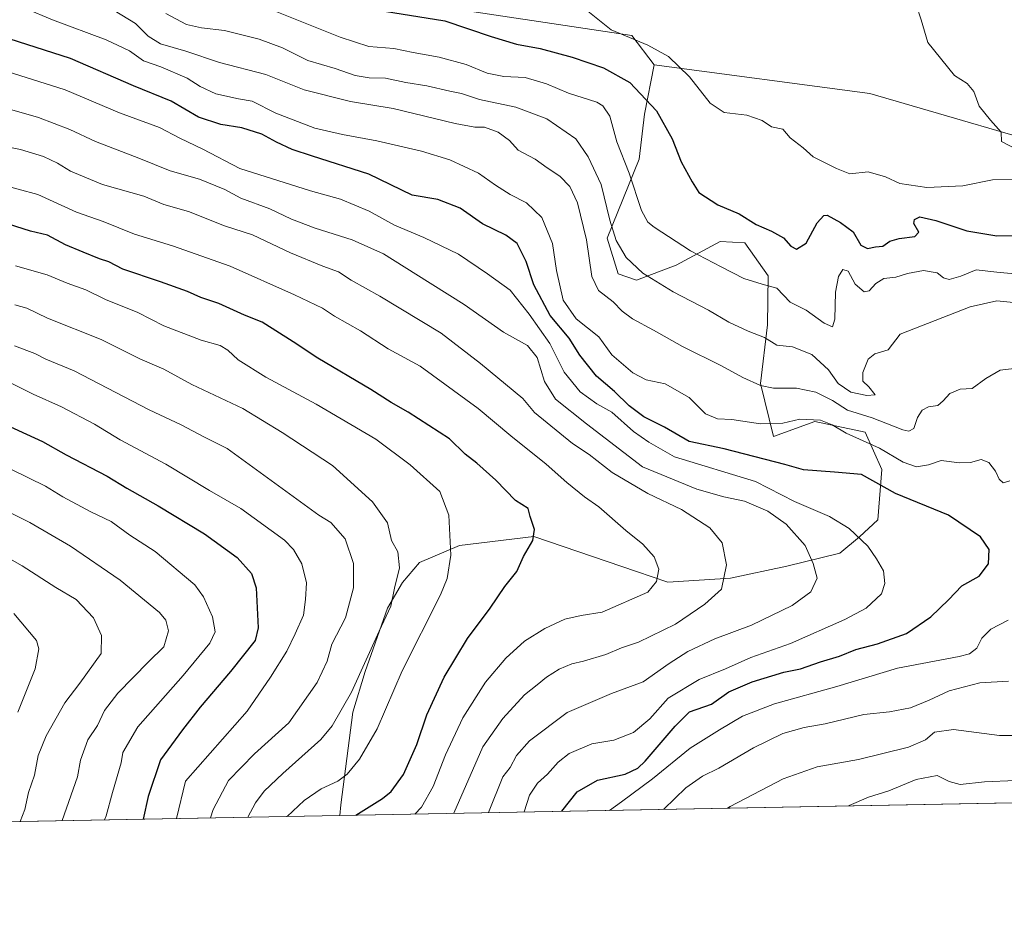
# Model space of a CAD drawing. Units: metres. Extents: x 627658 to 631107, y 4743496 to 4745873.
# Drawn here: x 629225 to 629504, y 4743496 to 4743752 of the extents above; entities that cross this region are included whole.
import ezdxf

# ---------------------------------------------------------------- set-up
doc = ezdxf.new("R2010")
doc.units = ezdxf.units.M
doc.header["$MEASUREMENT"] = 0
for name, color, linetype, lineweight in [('Arbolado forestal CxS', 92, 'Continuous', 0), ('Comarca CxS', 21, 'Continuous', 0), ('Comunidad Autónoma CxS', 142, 'Continuous', 0), ('Curva de nivel maestra', 30, 'Continuous', 30), ('Curva de nivel normal', 30, 'Continuous', 0), ('Municipio CxS', 4, 'Continuous', 0), ('Provincia CxS', 1, 'Continuous', 0)]:
    doc.layers.add(name, color=color, linetype=linetype, lineweight=lineweight)

msp = doc.modelspace()

# ---------------------------------------------------------------- linework, layer by layer
at = {"layer": 'Arbolado forestal CxS', "color": 92, "linetype": 'Continuous', "lineweight": 0, "extrusion": (0.1786327557963894, 0.003358028696185953, 0.9839100884734657), "elevation": 129011.5038262731, "flags": 128}
msp.add_lwpolyline([(4730860.350088901, -707150.5849370688), (4730860.350088901, -706680.5364019417)], dxfattribs=at)
at = {"layer": 'Arbolado forestal CxS', "color": 92, "linetype": 'Continuous', "lineweight": 0, "extrusion": (0.1146992652685575, 0.002156150570287102, 0.9933979210576049), "elevation": 83082.44630104344, "flags": 128}
msp.add_lwpolyline([(4730860.501003978, -713538.52583386), (4730860.501003978, -713045.2070391547)], dxfattribs=at)
at = {"layer": 'Arbolado forestal CxS', "color": 92, "linetype": 'Continuous', "lineweight": 0}
for points in [[(629404.8038999997, 4743739.558499999, 621.2712000000029), (629398.4641000006, 4743747.8025, 619.4600000000064), (629277.8799000002, 4743766.0305, 627.0801000000065), (629251.6101000002, 4743777.428900001, 627.6138999999966), (629217.2653000001, 4743795.204299999, 627.2522999999928), (629190.0261000004, 4743797.5747, 628.4642000000022), (629180.7253000002, 4743796.3727, 628.9955000000045), (629167.8749000002, 4743794.712099999, 630.7277000000031), (629121.9474999999, 4743780.502900001, 635.311799999996), (629067.0909000002, 4743767.2719, 639.5915999999997), (629051.4077000003, 4743761.040300001, 641.2029999999941), (629039.5323000001, 4743754.933499999, 642.8399000000063), (629032.1212999999, 4743748.3377, 644.8092999999935), (629020.2437000005, 4743736.1009, 649.3622999999934)], [(629404.8038999997, 4743739.558499999, 621.2712000000029), (629398.4641000006, 4743747.8025, 619.4600000000064), (629277.8799000002, 4743766.0305, 627.0801000000065), (629251.6101000002, 4743777.428900001, 627.6138999999966), (629217.2653000001, 4743795.204299999, 627.2522999999928), (629190.0261000004, 4743797.5747, 628.4642000000022), (629180.7253000002, 4743796.3727, 628.9955000000045), (629167.8749000002, 4743794.712099999, 630.7277000000031), (629121.9474999999, 4743780.502900001, 635.311799999996), (629067.0909000002, 4743767.2719, 639.5915999999997), (629051.4077000003, 4743761.040300001, 641.2029999999941), (629039.5323000001, 4743754.933499999, 642.8399000000063), (629032.1212999999, 4743748.3377, 644.8092999999935), (629020.2437000005, 4743736.1009, 649.3622999999934)], [(629712.9419, 4743722.315300001, 599.0608000000066), (629696.2710999995, 4743726.853700001, 600.7823000000062), (629672.5188999996, 4743727.9189, 603.2479000000021), (629596.9035, 4743731.309900001, 607.6986000000034), (629593.7074999996, 4743731.453299999, 607.9946999999956), (629578.3114999998, 4743725.528700001, 610.2014999999956), (629551.4530999997, 4743714.246300001, 613.4866000000038), (629528.4649, 4743713.2465, 614.2581999999966), (629466.0761000002, 4743731.396500001, 617.358699999997), (629404.8038999997, 4743739.558499999, 621.2712000000029), (629398.4641000006, 4743747.8025, 619.4600000000064), (629277.8799000002, 4743766.0305, 627.0801000000065), (629251.6101000002, 4743777.428900001, 627.6138999999966), (629217.2653000001, 4743795.204299999, 627.2522999999928)], [(629277.8799000002, 4743766.0305, 627.0801000000065), (629398.4641000006, 4743747.8025, 619.4600000000064), (629404.8038999997, 4743739.558499999, 621.2712000000029), (629402.0844999999, 4743725.491699999, 626.2768999999971), (629400.5943, 4743712.7357, 628.7684000000008), (629391.5314999997, 4743690.246099999, 637.1622000000061), (629394.6662999997, 4743680.1381, 637.3947000000044), (629399.8063000003, 4743678.399900001, 636.1521000000066), (629411.1096999999, 4743682.581700001, 632.0048999999999), (629423.5987, 4743689.343499999, 627.5458000000071), (629430.6017000005, 4743688.9373, 626.5754000000015), (629437.2605, 4743679.624299999, 628.7406999999948), (629437.0812999997, 4743665.640500001, 633.414499999999), (629435.0796999997, 4743649.055500001, 639.7097999999969), (629438.7503000004, 4743633.926700001, 645.6010999999999), (629450.5016999999, 4743638.238299999, 644.2685999999958), (629464.7824999997, 4743635.2281, 642.2097999999969), (629469.5204999996, 4743624.563100001, 647.7118000000046), (629468.3349000001, 4743610.3431, 652.5987000000023), (629463.1897, 4743605.498299999, 654.682799999995), (629457.6217, 4743600.8685, 657.6791999999987), (629442.4895000001, 4743597.196900001, 661.9458000000013), (629426.4833000004, 4743593.755100001, 665.0573000000004), (629408.7182999998, 4743592.5703, 669.483699999997), (629399.8384999996, 4743595.613100001, 671.232600000003), (629370.6623000001, 4743605.610900001, 675.0938000000025), (629349.5170999998, 4743603.051100001, 679.638300000006), (629338.2351000002, 4743598.235500001, 683.452099999995), (629333.3497000001, 4743592.521500001, 685.0816999999952), (629329.1277000001, 4743585.229699999, 686.236699999994), (629322.7231000002, 4743567.229900001, 685.6153000000049), (629319.2868999997, 4743555.6809, 684.9545000000071), (629315.8152999999, 4743529.3413, 678.1897000000026), (629315.5756000001, 4743526.3727, 677.1254999999946), (628497.6805999996, 4743510.9976, 845.8635999999971)], [(629777.9795000004, 4743535.065199999, 593.1445999999996), (629315.5756000001, 4743526.3727, 677.1254999999946), (629315.8152999999, 4743529.3413, 678.1897000000026), (629319.2868999997, 4743555.6809, 684.9545000000071), (629322.7231000002, 4743567.229900001, 685.6153000000049), (629329.1277000001, 4743585.229699999, 686.236699999994), (629333.3497000001, 4743592.521500001, 685.0816999999952), (629338.2351000002, 4743598.235500001, 683.452099999995), (629349.5170999998, 4743603.051100001, 679.638300000006), (629370.6623000001, 4743605.610900001, 675.0938000000025), (629399.8384999996, 4743595.613100001, 671.232600000003), (629408.7182999998, 4743592.5703, 669.483699999997), (629426.4833000004, 4743593.755100001, 665.0573000000004), (629442.4895000001, 4743597.196900001, 661.9458000000013), (629457.6217, 4743600.8685, 657.6791999999987), (629463.1897, 4743605.498299999, 654.682799999995), (629468.3349000001, 4743610.3431, 652.5987000000023), (629469.5204999996, 4743624.563100001, 647.7118000000046), (629464.7824999997, 4743635.2281, 642.2097999999969), (629450.5016999999, 4743638.238299999, 644.2685999999958), (629438.7503000004, 4743633.926700001, 645.6010999999999), (629435.0796999997, 4743649.055500001, 639.7097999999969), (629437.0812999997, 4743665.640500001, 633.414499999999), (629437.2605, 4743679.624299999, 628.7406999999948), (629430.6017000005, 4743688.9373, 626.5754000000015), (629423.5987, 4743689.343499999, 627.5458000000071), (629411.1096999999, 4743682.581700001, 632.0048999999999), (629399.8063000003, 4743678.399900001, 636.1521000000066), (629394.6662999997, 4743680.1381, 637.3947000000044), (629391.5314999997, 4743690.246099999, 637.1622000000061), (629400.5943, 4743712.7357, 628.7684000000008), (629402.0844999999, 4743725.491699999, 626.2768999999971), (629404.8038999997, 4743739.558499999, 621.2712000000029), (629466.0761000002, 4743731.396500001, 617.358699999997), (629528.4649, 4743713.2465, 614.2581999999966)], [(629404.8038999997, 4743739.558499999, 621.2712000000029), (629402.0844999999, 4743725.491699999, 626.2768999999971), (629400.5943, 4743712.7357, 628.7684000000008), (629391.5314999997, 4743690.246099999, 637.1622000000061), (629394.6662999997, 4743680.1381, 637.3947000000044), (629399.8063000003, 4743678.399900001, 636.1521000000066), (629411.1096999999, 4743682.581700001, 632.0048999999999), (629423.5987, 4743689.343499999, 627.5458000000071), (629430.6017000005, 4743688.9373, 626.5754000000015), (629437.2605, 4743679.624299999, 628.7406999999948), (629437.0812999997, 4743665.640500001, 633.414499999999), (629435.0796999997, 4743649.055500001, 639.7097999999969), (629438.7503000004, 4743633.926700001, 645.6010999999999), (629450.5016999999, 4743638.238299999, 644.2685999999958), (629464.7824999997, 4743635.2281, 642.2097999999969), (629469.5204999996, 4743624.563100001, 647.7118000000046), (629468.3349000001, 4743610.3431, 652.5987000000023), (629463.1897, 4743605.498299999, 654.682799999995), (629457.6217, 4743600.8685, 657.6791999999987), (629442.4895000001, 4743597.196900001, 661.9458000000013), (629426.4833000004, 4743593.755100001, 665.0573000000004), (629408.7182999998, 4743592.5703, 669.483699999997), (629399.8384999996, 4743595.613100001, 671.232600000003), (629370.6623000001, 4743605.610900001, 675.0938000000025), (629349.5170999998, 4743603.051100001, 679.638300000006), (629338.2351000002, 4743598.235500001, 683.452099999995), (629333.3497000001, 4743592.521500001, 685.0816999999952), (629329.1277000001, 4743585.229699999, 686.236699999994), (629322.7231000002, 4743567.229900001, 685.6153000000049), (629319.2868999997, 4743555.6809, 684.9545000000071), (629315.8152999999, 4743529.3413, 678.1897000000026), (629315.5756000001, 4743526.3728, 677.1255999999995)], [(629404.8038999997, 4743739.558499999, 621.2712000000029), (629402.0844999999, 4743725.491699999, 626.2768999999971), (629400.5943, 4743712.7357, 628.7684000000008), (629391.5314999997, 4743690.246099999, 637.1622000000061), (629394.6662999997, 4743680.1381, 637.3947000000044), (629399.8063000003, 4743678.399900001, 636.1521000000066), (629411.1096999999, 4743682.581700001, 632.0048999999999), (629423.5987, 4743689.343499999, 627.5458000000071), (629430.6017000005, 4743688.9373, 626.5754000000015), (629437.2605, 4743679.624299999, 628.7406999999948), (629437.0812999997, 4743665.640500001, 633.414499999999), (629435.0796999997, 4743649.055500001, 639.7097999999969), (629438.7503000004, 4743633.926700001, 645.6010999999999), (629450.5016999999, 4743638.238299999, 644.2685999999958), (629464.7824999997, 4743635.2281, 642.2097999999969), (629469.5204999996, 4743624.563100001, 647.7118000000046), (629468.3349000001, 4743610.3431, 652.5987000000023), (629463.1897, 4743605.498299999, 654.682799999995), (629457.6217, 4743600.8685, 657.6791999999987), (629442.4895000001, 4743597.196900001, 661.9458000000013), (629426.4833000004, 4743593.755100001, 665.0573000000004), (629408.7182999998, 4743592.5703, 669.483699999997), (629399.8384999996, 4743595.613100001, 671.232600000003), (629370.6623000001, 4743605.610900001, 675.0938000000025), (629349.5170999998, 4743603.051100001, 679.638300000006), (629338.2351000002, 4743598.235500001, 683.452099999995), (629333.3497000001, 4743592.521500001, 685.0816999999952), (629329.1277000001, 4743585.229699999, 686.236699999994), (629322.7231000002, 4743567.229900001, 685.6153000000049), (629319.2868999997, 4743555.6809, 684.9545000000071), (629315.8152999999, 4743529.3413, 678.1897000000026), (629315.5756000001, 4743526.3728, 677.1255999999995)], [(629404.8038999997, 4743739.558499999, 621.2712000000029), (629466.0761000002, 4743731.396500001, 617.358699999997), (629528.4649, 4743713.2465, 614.2581999999966), (629551.4530999997, 4743714.246300001, 613.4866000000038), (629578.3114999998, 4743725.528700001, 610.2014999999956), (629593.7074999996, 4743731.453299999, 607.9946999999956), (629596.9035, 4743731.309900001, 607.6986000000034), (629672.5188999996, 4743727.9189, 603.2479000000021), (629696.2710999995, 4743726.853700001, 600.7823000000062), (629712.9419, 4743722.315300001, 599.0608000000066), (629724.0028999997, 4743714.417500001, 597.8429999999935), (629733.6897, 4743702.563300001, 596.7146000000066), (629741.3355, 4743689.5691, 596.1051000000007), (629758.7982999999, 4743641.217300001, 595.0325000000012), (629778.1096999999, 4743537.9187, 592.9844000000012), (629777.9795000004, 4743535.065300001, 593.1445999999996)]]:
    msp.add_polyline3d(points, dxfattribs=at)
at = {"layer": 'Comarca CxS', "color": 21, "linetype": 'Continuous', "lineweight": 0, "flags": 128}
msp.add_lwpolyline([(627980.7190366198, 4743501.279567183), (627700.9300009707, 4743496.01998254), (627658.0400009698, 4745809.399982516), (628430.2965813128, 4745823.917703931), (630709.6397018601, 4745866.767281748), (630942.8605775099, 4745871.151622118), (631047.5787208264, 4745873.120227982), (631062.4600009962, 4745873.399982516), (631077.5980999996, 4745078.9374), (631100.7430355159, 4743864.270201781), (631106.5400009962, 4743560.03998254), (630881.7887000003, 4743555.8151), (630775.0756000008, 4743553.8091), (630733.4173000006, 4743553.026000001), (630643.7692000008, 4743551.340700001), (630627.3956000002, 4743551.0329), (630262.5691314476, 4743544.174685258)], close=True, dxfattribs=at)
at = {"layer": 'Comunidad Autónoma CxS', "color": 142, "linetype": 'Continuous', "lineweight": 0, "flags": 128}
msp.add_lwpolyline([(627980.7190366198, 4743501.279567183), (627700.9300009707, 4743496.01998254), (627658.0400009698, 4745809.399982516), (628430.2965813128, 4745823.917703931), (630709.6397018601, 4745866.767281748), (630942.8605775099, 4745871.151622118), (631047.5787208264, 4745873.120227982), (631062.4600009962, 4745873.399982516), (631077.5980999996, 4745078.9374), (631100.7430355159, 4743864.270201781), (631106.5400009962, 4743560.03998254), (630881.7887000003, 4743555.8151), (630775.0756000008, 4743553.8091), (630733.4173000006, 4743553.026000001), (630643.7692000008, 4743551.340700001), (630627.3956000002, 4743551.0329), (630262.5691314476, 4743544.174685258)], close=True, dxfattribs=at)
at = {"layer": 'Curva de nivel maestra', "color": 30, "linetype": 'Continuous', "lineweight": 30, "flags": 128}
for points, elevation in [([(629328.25, 4743754.800100001), (629345.4000000004, 4743752.040100001), (629358.5899999999, 4743747.530099999), (629365.7599999999, 4743745.380100001), (629372.4299999997, 4743744.190099999), (629381.5999999996, 4743741.670100001), (629390.4199999999, 4743738.6601), (629397.9000000004, 4743734.4801), (629405.5199999996, 4743726.4301), (629409.9199999999, 4743718.5001), (629412.4800000006, 4743711.9801), (629415.6600000003, 4743706.300100001), (629417.5300000003, 4743703.280099999), (629422.9400000004, 4743699.7501), (629428.9800000006, 4743697.2401), (629433.8399999999, 4743694.140100001), (629438.2100000001, 4743692.280099999), (629441.54, 4743690.360099999), (629443.6200000001, 4743688.020099999), (629445.29, 4743687.1601), (629448.04, 4743688.880100001), (629451.1600000003, 4743694.6801), (629453.0099999999, 4743696.7501), (629454.0199999996, 4743696.850099999), (629457.7599999999, 4743694.7301), (629461.4000000004, 4743692.110099999), (629463.5599999997, 4743688.3101), (629465.4199999999, 4743687.380100001), (629467.6799999997, 4743687.800100001), (629469.7599999999, 4743688.050100001), (629471.7599999999, 4743689.470100001), (629474.4299999997, 4743690.210100001), (629478.8499999996, 4743690.790100001), (629479.9800000006, 4743692.040100001), (629478.6399999997, 4743694.420100001), (629478.7800000003, 4743695.620100001), (629480.2599999999, 4743696.3101), (629484.8799999999, 4743695.3101), (629493.6399999997, 4743692.340100001), (629502.1699999999, 4743691.0001), (629507.0999999996, 4743691.0801)], 625), ([(629378.5783000002, 4743527.5573), (629382.9299999997, 4743533.030099999), (629388.7599999999, 4743536.350099999), (629396.5999999996, 4743538.0701), (629400.1799999997, 4743539.7601), (629402.2699999996, 4743541.7401), (629410.8499999996, 4743551.700099999), (629414.9100000003, 4743555.780099999), (629421.0899999999, 4743557.9901), (629426.0899999999, 4743561.4301), (629432.6500000004, 4743564.270099999), (629441.6399999997, 4743567.040100001), (629446.4000000004, 4743568.0001), (629452.1100000005, 4743569.960100001), (629457.5099999999, 4743571.600099999), (629462.0899999999, 4743573.4901), (629468.2800000003, 4743575.110099999), (629476.5099999999, 4743578.050100001), (629483.4500000002, 4743582.7601), (629488.4500000002, 4743587.5601), (629492.2599999999, 4743591.530099999), (629497.1600000003, 4743594.290100001), (629499.7800000003, 4743597.8301), (629500.0199999996, 4743601.870100001), (629497.54, 4743605.450099999), (629488.4100000003, 4743611.6501), (629473.3499999996, 4743617.7401), (629463.7000000002, 4743623.200099999), (629456.1100000005, 4743623.840100001), (629447.29, 4743624.460100001), (629441.9299999997, 4743626.0601), (629424.7199999997, 4743630.440099999), (629414.7800000003, 4743632.590100001), (629407.7599999999, 4743636.620100001), (629401.9299999997, 4743639.540100001), (629397.7199999997, 4743642.700099999), (629393.5599999997, 4743646.790100001), (629388.5, 4743651.0801), (629383.7000000002, 4743657.100099999), (629380.7400000002, 4743661.880100001), (629375.3499999996, 4743668.300100001), (629370.6299999999, 4743677.0001), (629368.4800000006, 4743683.640100001), (629365.9299999997, 4743688.7601), (629362.7599999999, 4743691.1801), (629356.0899999999, 4743694.340100001), (629349.7599999999, 4743698.8301), (629343.4299999997, 4743701.3201), (629336.0899999999, 4743702.550100001), (629323.7599999999, 4743708.4901), (629307.7599999999, 4743713.610099999), (629302.0499999998, 4743715.5001), (629297.5700000003, 4743717.5101), (629293.3799999999, 4743719.8201), (629287.7599999999, 4743721.600099999), (629281.7599999999, 4743722.5601), (629275.4400000004, 4743724.6801), (629267.6200000001, 4743729.2401), (629256.9299999997, 4743733.5101), (629239.0300000003, 4743741.280099999), (629216.8200000003, 4743748.4001)], 650), ([(629320.0970000002, 4743526.457900001), (629327.7199999997, 4743531.130100001), (629330.1799999997, 4743533.1801), (629333.6900000004, 4743538.020099999), (629337.4500000002, 4743546.4801), (629340.29, 4743554.9101), (629345.2000000002, 4743565.670100001), (629351.7999999998, 4743576.610099999), (629358.2400000002, 4743585.2401), (629362.4400000004, 4743591.340100001), (629365.7999999998, 4743595.670100001), (629367.7199999997, 4743599.870100001), (629370.4100000003, 4743604.4101), (629370.8899999997, 4743607.5701), (629369.6200000001, 4743611.2601), (629369.0300000003, 4743613.530099999), (629365.4699999997, 4743615.8201), (629359.8899999997, 4743621.5801), (629354.4600000001, 4743626.420100001), (629351.1699999999, 4743628.970100001), (629346.75, 4743633.270099999), (629334.9500000002, 4743640.870100001), (629330.1200000001, 4743643.630100001), (629324.3899999997, 4743647.300100001), (629309.3200000003, 4743656.2301), (629302.3200000003, 4743660.9001), (629293.4800000006, 4743666.4001), (629288.4900000002, 4743668.4001), (629281.2199999997, 4743671.7501), (629276.0999999996, 4743673.4901), (629272.2999999998, 4743675.1601), (629264.6699999999, 4743677.9101), (629253.9299999997, 4743681.5001), (629249.9199999999, 4743683.550100001), (629247.2699999996, 4743684.380100001), (629242.6900000004, 4743686.350099999), (629237.6200000001, 4743688.360099999), (629232.5700000003, 4743691.190099999), (629227.6799999997, 4743692.2601), (629216.8899999997, 4743695.670100001)], 675), ([(629208.0599999997, 4743643.0701), (629231.1399999997, 4743632.540100001), (629237.8600000005, 4743628.770099999), (629249.4400000004, 4743622.690099999), (629255.0199999996, 4743619.2601), (629264.0099999999, 4743614.2501), (629277.0899999999, 4743606.340100001), (629286.3799999999, 4743599.620100001), (629290.4500000002, 4743595.030099999), (629291.8399999999, 4743591.040100001), (629292.3700000001, 4743579.6801), (629291.5, 4743576.050100001), (629284.4699999997, 4743567.2301), (629275.8600000005, 4743557.120100001), (629270.8700000001, 4743550.6501), (629264.6399999997, 4743542.190099999), (629261.1699999999, 4743531.7401), (629259.7446999997, 4743525.3234)], 700)]:
    msp.add_lwpolyline(points, dxfattribs=dict(at, elevation=elevation))
at = {"layer": 'Curva de nivel normal', "color": 30, "linetype": 'Continuous', "lineweight": 0, "flags": 128}
for points, elevation in [([(629507.75, 4743706.99), (629500.9400000004, 4743706.84), (629492.4800000006, 4743705.180000001), (629482.2999999998, 4743704.710000001), (629474.6600000003, 4743705.83), (629470.5599999997, 4743707.699999999), (629465.6200000001, 4743709.140000001), (629460.4500000002, 4743708.529999999), (629456.6500000004, 4743710.119999999), (629450.04, 4743713.380000001), (629447.1600000003, 4743715.930000001), (629443.5199999996, 4743718.77), (629441.3700000001, 4743721.26), (629438.1399999997, 4743721.949999999), (629435.5199999996, 4743723.699999999), (629431.1200000001, 4743725.24), (629424.7100000001, 4743725.99), (629420.7400000002, 4743728.67), (629414.8799999999, 4743736.130000001), (629408.9600000001, 4743741.869999999), (629403.0499999998, 4743745.119999999), (629392.6299999999, 4743749.5), (629382.2599999999, 4743757.83)], 620), ([(629505.8200000003, 4743621.4), (629503.9299999997, 4743620.810000001), (629502.8200000003, 4743621.869999999), (629501.8300000001, 4743624.109999999), (629499.8600000005, 4743626.59), (629497.6799999997, 4743627.460000001), (629494.6500000004, 4743626.560000001), (629491.5599999997, 4743626.480000001), (629486.3700000001, 4743627.119999999), (629482.7599999999, 4743625.92), (629479.3099999997, 4743625.359999999), (629475.5800000001, 4743626.66), (629468.8200000003, 4743630.689999999), (629459.3899999997, 4743634.960000001), (629455.4500000002, 4743637.32), (629452.0599999997, 4743638.58), (629446.2599999999, 4743638.930000001), (629441.4299999997, 4743637.789999999), (629435.0899999999, 4743637.550000001), (629426.9400000004, 4743638.779999999), (629422.79, 4743638.949999999), (629419.4600000001, 4743640.380000001), (629414.8200000003, 4743645.060000001), (629408, 4743648.91), (629402.5800000001, 4743650.08), (629398.7999999998, 4743652.029999999), (629392.8399999999, 4743657.17), (629389.0899999999, 4743662.289999999), (629382.6600000003, 4743667.4), (629378.9800000006, 4743672.66), (629377.1100000005, 4743681.130000001), (629376.0099999999, 4743688.74), (629372.9400000004, 4743696.180000001), (629368.5700000003, 4743700.310000001), (629363.9100000003, 4743702.710000001), (629359.7599999999, 4743705.32), (629354.9500000002, 4743708.710000001), (629346.8499999996, 4743712.550000001), (629338.7199999997, 4743715.02), (629326.0499999998, 4743717.960000001), (629316.3600000005, 4743719.689999999), (629308.4800000006, 4743721.57), (629297.3799999999, 4743725.810000001), (629290.6600000003, 4743729.24), (629286.75, 4743729.9), (629280.3799999999, 4743731.27), (629275.8899999997, 4743733.380000001), (629272.1699999999, 4743735.710000001), (629264.7000000002, 4743738.9), (629259.7699999996, 4743740.680000001), (629255.8399999999, 4743743.470000001), (629249.1600000003, 4743746.59), (629233.9199999999, 4743752.300000001), (629226.2400000002, 4743755.5)], 645), ([(629513.4299999997, 4743654), (629503.0899999999, 4743652.83), (629499.0899999999, 4743650.460000001), (629495.1399999997, 4743647.619999999), (629491.7599999999, 4743647.42), (629488.8200000003, 4743646.15), (629486.9199999999, 4743644.109999999), (629485.4100000003, 4743642.810000001), (629482.7999999998, 4743642.359999999), (629480.9400000004, 4743641.470000001), (629479.6799999997, 4743639.34), (629478.6299999999, 4743636.210000001), (629477.1399999997, 4743635.470000001), (629475.4800000006, 4743635.880000001), (629466.75, 4743639.32), (629459.7800000003, 4743641.480000001), (629455.5099999999, 4743644.24), (629450.79, 4743646.539999999), (629445.2699999996, 4743647.710000001), (629438.7599999999, 4743647.720000001), (629435.0899999999, 4743648.41), (629430.0599999997, 4743650.76), (629423.9699999997, 4743654.08), (629412.8600000005, 4743659.52), (629404.6500000004, 4743664.210000001), (629398.7000000002, 4743667.41), (629395.7999999998, 4743669.529999999), (629393.2000000002, 4743672.26), (629389.0599999997, 4743675.42), (629387.0999999996, 4743679.380000001), (629385.6600000003, 4743689.84), (629383.0700000003, 4743700.279999999), (629380.9199999999, 4743704.99), (629378.0199999996, 4743707.930000001), (629374.4699999997, 4743710.220000001), (629371.0899999999, 4743712.720000001), (629366.2000000002, 4743715.289999999), (629363.7800000003, 4743718.02), (629360.5, 4743720.41), (629356.6200000001, 4743721.859999999), (629353.9000000004, 4743721.77), (629348.3099999997, 4743722.880000001), (629330.6699999999, 4743727.08), (629318.5599999997, 4743729.119999999), (629305.4100000003, 4743732.380000001), (629294.5800000001, 4743736.730000001), (629281.3700000001, 4743740.17), (629271.8099999997, 4743743.390000001), (629264.6100000005, 4743745.52), (629261.0800000001, 4743747.619999999), (629257.5300000003, 4743751.279999999), (629251.4400000004, 4743754.980000001)], 640), ([(629509.25, 4743679.980000001), (629502.1600000003, 4743680.680000001), (629496.3399999999, 4743681.32), (629491.9199999999, 4743679.52), (629488.6799999997, 4743678.51), (629486.9900000002, 4743679.07), (629485.25, 4743680.49), (629481.3499999996, 4743681.100000001), (629476.7800000003, 4743680.25), (629473.5300000003, 4743679.24), (629470.0899999999, 4743678.859999999), (629467.7599999999, 4743677.460000001), (629465.9400000004, 4743675.34), (629464.4699999997, 4743675.09), (629461.9500000002, 4743677.220000001), (629459.9199999999, 4743680.9), (629458.4400000004, 4743681.350000001), (629457.1699999999, 4743679.4), (629456.3399999999, 4743674.939999999), (629456.1900000004, 4743667.289999999), (629455.5199999996, 4743665.16), (629453.0899999999, 4743666.180000001), (629448.0199999996, 4743669.880000001), (629443.4699999997, 4743672.119999999), (629439.6900000004, 4743676.07), (629435.5599999997, 4743677.24), (629430.3499999996, 4743678.82), (629423.9000000004, 4743682.140000001), (629415.1200000001, 4743686.699999999), (629404.8099999997, 4743693.460000001), (629403.0300000003, 4743694.869999999), (629401.2699999996, 4743698.119999999), (629397.7800000003, 4743708.74), (629394.2800000003, 4743717.67), (629392.2400000002, 4743724.9), (629390.29, 4743727.850000001), (629388.54, 4743728.880000001), (629380.5300000003, 4743731.460000001), (629374.2699999996, 4743734.130000001), (629368.2400000002, 4743735.869999999), (629362.1900000004, 4743736.180000001), (629357.4299999997, 4743737.180000001), (629351.4299999997, 4743739.58), (629343.7599999999, 4743741.720000001), (629336.4299999997, 4743743.039999999), (629330.9299999997, 4743744.180000001), (629323.7699999996, 4743744.75), (629315.6200000001, 4743747.369999999), (629293.4400000004, 4743756.310000001)], 630), ([(629508.4199999999, 4743715.17), (629503.5, 4743717.76), (629503.3899999997, 4743720.4), (629500.3399999999, 4743723.77), (629497.2000000002, 4743727.810000001), (629495.6699999999, 4743731.970000001), (629493.7100000001, 4743734.189999999), (629490.1900000004, 4743736.470000001), (629482.5999999996, 4743745.850000001), (629480.6799999997, 4743752.26), (629479.2400000002, 4743756.600000001)], 614.9999999999999), ([(629508.8399999999, 4743671.810000001), (629502.1399999997, 4743672.480000001), (629494.5899999999, 4743670.82), (629474.7199999997, 4743663.02), (629471.2800000003, 4743658.59), (629467.5099999999, 4743657.460000001), (629465.6200000001, 4743655.91), (629464.0700000003, 4743652.119999999), (629464.0800000001, 4743649.65), (629465.8300000001, 4743648.08), (629467.5899999999, 4743645.789999999), (629465.2800000003, 4743645.630000001), (629460.6900000004, 4743646.560000001), (629457.0999999996, 4743649.02), (629454.3399999999, 4743652.92), (629449.6600000003, 4743657.24), (629444.1699999999, 4743659.41), (629439.6799999997, 4743659.92), (629436.1399999997, 4743662.050000001), (629431.54, 4743663.890000001), (629426.0599999997, 4743666.460000001), (629420.2699999996, 4743669.869999999), (629410.2199999997, 4743675.060000001), (629401.5800000001, 4743680.390000001), (629396.8899999997, 4743684.779999999), (629394.0899999999, 4743689.600000001), (629392.2800000003, 4743695.42), (629389.7699999996, 4743705.560000001), (629386.0999999996, 4743713.430000001), (629382.6100000005, 4743718.52), (629374.3399999999, 4743724.180000001), (629365.5499999998, 4743727.449999999), (629355.25, 4743729.689999999), (629350.1200000001, 4743731.33), (629346.7699999996, 4743732.01), (629340.2999999998, 4743733.539999999), (629334.2800000003, 4743734.52), (629328.5199999996, 4743735.77), (629323.9199999999, 4743735.84), (629319.8899999997, 4743736.470000001), (629314.2400000002, 4743738.480000001), (629306.5, 4743740.74), (629299.2400000002, 4743744.310000001), (629292.6299999999, 4743746.83), (629282.8499999996, 4743749.289999999), (629276.2699999996, 4743750), (629272.0199999996, 4743750.970000001), (629266.1399999997, 4743754.060000001)], 635), ([(629367.9617, 4743527.357600001), (629369.4699999997, 4743532.08), (629371.7400000002, 4743535.550000001), (629374.5099999999, 4743538.060000001), (629377.54, 4743541.529999999), (629380.7100000001, 4743543.960000001), (629387.1699999999, 4743546.74), (629393.4199999999, 4743547.76), (629398.9900000002, 4743549.9), (629403.6600000003, 4743553.810000001), (629408.8300000001, 4743559.65), (629417.6100000005, 4743565.01), (629425.1200000001, 4743567.970000001), (629432.2699999996, 4743571.26), (629443.5800000001, 4743575.16), (629458.9699999997, 4743582.050000001), (629465.0199999996, 4743585.27), (629469.3700000001, 4743589.279999999), (629470.3600000005, 4743592.27), (629470.0300000003, 4743595.869999999), (629467.9500000002, 4743599.27), (629465.5099999999, 4743602.82), (629460.2000000002, 4743607.859999999), (629454.6299999999, 4743611.300000001), (629444.6600000003, 4743615.480000001), (629433.5899999999, 4743621.17), (629410.5999999996, 4743628.180000001), (629403.2999999998, 4743632.34), (629399, 4743635.41), (629392.7999999998, 4743640.84), (629388.5199999996, 4743643.210000001), (629383.8200000003, 4743646.609999999), (629379.29, 4743652.230000001), (629375.1799999997, 4743660.359999999), (629369.3300000001, 4743668.689999999), (629363.9500000002, 4743675.52), (629357.4900000002, 4743680.119999999), (629349.2800000003, 4743685.710000001), (629339.3799999999, 4743690.49), (629331.0599999997, 4743693.939999999), (629323.9100000003, 4743697.980000001), (629315.7800000003, 4743701.350000001), (629307.2800000003, 4743703.730000001), (629287.1699999999, 4743710.07), (629276.7000000002, 4743715.539999999), (629270.0800000001, 4743718.710000001), (629264.3099999997, 4743721.710000001), (629252.9500000002, 4743725.859999999), (629237.54, 4743732.449999999), (629217.3399999999, 4743738.779999999)], 654.9999999999999), ([(629357.8295, 4743527.167099999), (629361.8200000003, 4743537.32), (629363.9800000006, 4743539.970000001), (629365.7100000001, 4743543.430000001), (629369.4000000004, 4743547.529999999), (629380.0899999999, 4743555.630000001), (629392.7400000002, 4743560.99), (629401.6900000004, 4743564.33), (629409.0800000001, 4743569.550000001), (629414.4299999997, 4743572.880000001), (629422.1100000005, 4743576.470000001), (629432.4800000006, 4743580.380000001), (629444.0700000003, 4743586.02), (629449.2999999998, 4743589.859999999), (629451.1399999997, 4743593.75), (629449.9900000002, 4743597.9), (629447.7699999996, 4743603.01), (629442.3099999997, 4743609.060000001), (629437.1600000003, 4743612.76), (629430.5, 4743615.58), (629424.6200000001, 4743616.859999999), (629416.9500000002, 4743619.029999999), (629401.4900000002, 4743625.4), (629385.6299999999, 4743637.539999999), (629376.8600000005, 4743644.609999999), (629373.6799999997, 4743649.609999999), (629371.6100000005, 4743656.359999999), (629368.9100000003, 4743659.82), (629362.0700000003, 4743663.59), (629350.9199999999, 4743671.470000001), (629337.1600000003, 4743680.08), (629328.0099999999, 4743685.810000001), (629319.0999999996, 4743689.83), (629308.5199999996, 4743693.130000001), (629301.7999999998, 4743695.710000001), (629295.6900000004, 4743698.600000001), (629287.4000000004, 4743701.65), (629282.8799999999, 4743704.08), (629275.6900000004, 4743707.09), (629267.3899999997, 4743709.430000001), (629258.4299999997, 4743713.02), (629246.1500000004, 4743717.77), (629238.8600000005, 4743721.140000001), (629230.0199999996, 4743724.539999999), (629221.7800000003, 4743726.9)], 660), ([(629347.9519999997, 4743526.981500001), (629356.2000000002, 4743545.880000001), (629361.9000000004, 4743553.859999999), (629368.04, 4743560.66), (629371.6399999997, 4743563.439999999), (629374.3099999997, 4743565.66), (629377.8200000003, 4743567.890000001), (629381.4299999997, 4743569.42), (629384.7599999999, 4743570.140000001), (629391.0899999999, 4743572.09), (629395.5800000001, 4743573.939999999), (629400.3899999997, 4743575.550000001), (629410.9199999999, 4743580.680000001), (629419.2199999997, 4743586.4), (629423.9400000004, 4743590.58), (629425.3799999999, 4743597.5), (629424.1699999999, 4743603.75), (629420.6200000001, 4743608.050000001), (629412.6100000005, 4743613.26), (629403.0499999998, 4743617.810000001), (629392.8899999997, 4743623.779999999), (629386.3399999999, 4743628.84), (629381.6399999997, 4743632), (629370.9000000004, 4743640.810000001), (629367.5, 4743644.720000001), (629355.5, 4743654.74), (629344.3700000001, 4743663.279999999), (629326.9400000004, 4743673.859999999), (629318.75, 4743678.33), (629315.1799999997, 4743680.77), (629310.7100000001, 4743682.32), (629301.5800000001, 4743686.109999999), (629290.7999999998, 4743691.25), (629282.7599999999, 4743693.82), (629272.6200000001, 4743697.84), (629265.5499999998, 4743699.890000001), (629259.9000000004, 4743702.210000001), (629248.2000000002, 4743705.51), (629239.1100000005, 4743709.359999999), (629235.4199999999, 4743711.630000001), (629231.3899999997, 4743713.5), (629224.9000000004, 4743715.439999999), (629214.8899999997, 4743717.470000001)], 665), ([(629336.8642999995, 4743526.773), (629338.7300000006, 4743528.75), (629342.0800000001, 4743534.59), (629345.5599999997, 4743543.57), (629350.4600000001, 4743554.08), (629356.9600000001, 4743564.189999999), (629362.7100000001, 4743571.050000001), (629367.9800000006, 4743575.84), (629373.7599999999, 4743579.470000001), (629379.4299999997, 4743582.060000001), (629384.0899999999, 4743583.130000001), (629390.0700000003, 4743584.050000001), (629403.0700000003, 4743589.76), (629405.5499999998, 4743592.82), (629406.1500000004, 4743596.33), (629404.8700000001, 4743599.779999999), (629401.6699999999, 4743603.390000001), (629396.7599999999, 4743607.289999999), (629389.0899999999, 4743614.02), (629385.0899999999, 4743616.850000001), (629380.04, 4743620.9), (629374.2100000001, 4743626.100000001), (629364.1699999999, 4743634.130000001), (629354.8700000001, 4743641.880000001), (629338.3700000001, 4743653.949999999), (629329.25, 4743658.91), (629321.4299999997, 4743664), (629314.0899999999, 4743668.130000001), (629310.6299999999, 4743670.4), (629302.6699999999, 4743674.189999999), (629284.4199999999, 4743682.33), (629268.0800000001, 4743688.109999999), (629257.2400000002, 4743691.460000001), (629248.3300000001, 4743695), (629240.7599999999, 4743697.699999999), (629229.7699999996, 4743702.680000001), (629218.5599999997, 4743705.75)], 670), ([(629223.4800000006, 4743682.430000001), (629232.4600000001, 4743679.84), (629238.0999999996, 4743677.539999999), (629243.4299999997, 4743675.66), (629249.0099999999, 4743672.880000001), (629258.1500000004, 4743669.220000001), (629265.6100000005, 4743665.41), (629276.1900000004, 4743661.33), (629281.5499999998, 4743659.779999999), (629283.79, 4743658.460000001), (629286.6900000004, 4743655.74), (629294.5099999999, 4743650.83), (629308.8200000003, 4743643.17), (629325.8200000003, 4743633.17), (629335.5300000003, 4743625.939999999), (629343.9600000001, 4743618.350000001), (629346.4900000002, 4743611.680000001), (629347.0800000001, 4743600.32), (629346.0199999996, 4743593.680000001), (629344.1299999999, 4743589.039999999), (629333.2999999998, 4743567.449999999), (629326.2100000001, 4743551), (629321.1799999997, 4743542.34), (629317.6500000004, 4743538.109999999), (629315.0199999996, 4743536.130000001), (629310.2400000002, 4743533.91), (629305.4500000002, 4743530.619999999), (629300.6146000001, 4743526.091600001)], 680), ([(629289.3918000003, 4743525.8806), (629291.5899999999, 4743529.970000001), (629294.0899999999, 4743533.289999999), (629299.3300000001, 4743538.26), (629310.1799999997, 4743547.92), (629313.3499999996, 4743551.810000001), (629318.8499999996, 4743561.34), (629326.7199999997, 4743578.67), (629330.0800000001, 4743585.84), (629331.0999999996, 4743590.890000001), (629332.5, 4743596.640000001), (629332.0800000001, 4743601.230000001), (629330.2599999999, 4743604.439999999), (629329.0599999997, 4743609.460000001), (629324.8499999996, 4743615.460000001), (629313.4900000002, 4743625.74), (629299.2199999997, 4743635.140000001), (629288.0300000003, 4743641.939999999), (629273.5, 4743648.75), (629265.5599999997, 4743653.130000001), (629258.79, 4743656.029999999), (629247.7800000003, 4743661.49), (629232.54, 4743667.619999999), (629226.7000000002, 4743670.4), (629223.2300000006, 4743671.4)], 685), ([(629223.1900000004, 4743659.76), (629228.9199999999, 4743657.5), (629232.0700000003, 4743655.91), (629240.0999999996, 4743652.630000001), (629261.4500000002, 4743641.57), (629270.4800000006, 4743637.289999999), (629276.9400000004, 4743633.91), (629283.5499999998, 4743630.560000001), (629309.6100000005, 4743611.67), (629313.0499999998, 4743609.529999999), (629317.0800000001, 4743604.960000001), (629319.4500000002, 4743597.9), (629319.4299999997, 4743591), (629317.2100000001, 4743582.52), (629313.2999999998, 4743574.980000001), (629311.9600000001, 4743570.130000001), (629309.0899999999, 4743564.09), (629301.1200000001, 4743552.67), (629291.3700000001, 4743543.9), (629283.9400000004, 4743536.33), (629279.6299999999, 4743528.060000001), (629278.8545000004, 4743525.682499999)], 690.0000000000001), ([(629222.3899999997, 4743649.01), (629228.4299999997, 4743645.99), (629236.5099999999, 4743642.369999999), (629245.9000000004, 4743637.480000001), (629253.1600000003, 4743633.07), (629266.1900000004, 4743626.109999999), (629278.54, 4743618.680000001), (629287.4699999997, 4743613.480000001), (629299.8200000003, 4743604.539999999), (629302.3600000005, 4743601.930000001), (629304.7599999999, 4743597.789999999), (629306.0999999996, 4743592.460000001), (629305.7800000003, 4743587.67), (629305.2100000001, 4743583.230000001), (629302.9199999999, 4743577.980000001), (629300.5300000003, 4743573), (629295.8600000005, 4743565.67), (629289.2400000002, 4743556), (629271.7599999999, 4743536.100000001), (629269.1829000004, 4743525.500700001)], 695), ([(629248.6956000002, 4743525.115599999), (629249.2100000001, 4743526.26), (629250.9800000006, 4743532.84), (629253.4600000001, 4743541.279999999), (629253.9400000004, 4743544.279999999), (629258.2100000001, 4743551.5), (629271.0499999998, 4743566.09), (629278.6699999999, 4743575.289999999), (629280.1600000003, 4743578.5), (629279.4000000004, 4743582.76), (629276.8799999999, 4743588.42), (629274.3799999999, 4743591.83), (629263.1600000003, 4743601.32), (629255.8799999999, 4743605.970000001), (629250.5800000001, 4743609.859999999), (629244.8499999996, 4743612.539999999), (629236.8799999999, 4743616.82), (629231.9400000004, 4743619.850000001), (629222.1399999997, 4743624.710000001)], 705), ([(629236.7056, 4743524.8902), (629241.0499999998, 4743537.32), (629241.9100000003, 4743542.060000001), (629243.9500000002, 4743547.810000001), (629246.7400000002, 4743551.91), (629248.6900000004, 4743556.17), (629252.54, 4743561.130000001), (629261.2000000002, 4743570), (629265.5999999996, 4743574.25), (629266.9400000004, 4743578.810000001), (629266.1799999997, 4743581.84), (629264.3799999999, 4743583.960000001), (629253.2000000002, 4743593.17), (629239.0300000003, 4743602.859999999), (629227.5099999999, 4743609.58), (629221.04, 4743612.810000001)], 710), ([(629224.7807, 4743524.665999999), (629226.0899999999, 4743528.08), (629227.1600000003, 4743532.84), (629228.8399999999, 4743537.83), (629229.9299999997, 4743543.34), (629232.2000000002, 4743549), (629237.4100000003, 4743558.310000001), (629241.7400000002, 4743563.9), (629247.7300000006, 4743572.34), (629247.9100000003, 4743577.42), (629245.6299999999, 4743582.460000001), (629240.7199999997, 4743587.640000001), (629234.8799999999, 4743591.119999999), (629225.3399999999, 4743597.25), (629209.54, 4743606.119999999)], 715), ([(629224.1399999997, 4743555.67), (629229.04, 4743568), (629230.0899999999, 4743573.710000001), (629229.4500000002, 4743576.01), (629222.9600000001, 4743583.720000001)], 720), ([(629392.1136999996, 4743527.811600001), (629395.5499999998, 4743530.230000001), (629404.3399999999, 4743536.720000001), (629415.0899999999, 4743545.49), (629423.4299999997, 4743550.689999999), (629429.9000000004, 4743554.539999999), (629439, 4743558.039999999), (629456.7400000002, 4743562.960000001), (629473.9600000001, 4743568.220000001), (629491.4600000001, 4743571.51), (629494.4100000003, 4743572.300000001), (629496.4699999997, 4743573.869999999), (629497.8899999997, 4743576.710000001), (629500.4299999997, 4743579.279999999), (629505.4299999997, 4743581.77)], 645), ([(629407.6266999999, 4743528.1033), (629413.8499999996, 4743534.199999999), (629418.5700000003, 4743537.560000001), (629423.2100000001, 4743539.779999999), (629433.0899999999, 4743545.609999999), (629441.4299999997, 4743549.66), (629447.4299999997, 4743551.359999999), (629453.4299999997, 4743552.34), (629464.4000000004, 4743555.01), (629471.6600000003, 4743555.76), (629477.6200000001, 4743556.949999999), (629482.9900000002, 4743559.109999999), (629488.6500000004, 4743561.779999999), (629497.2999999998, 4743563.980000001), (629505.5199999996, 4743564.529999999)], 640), ([(629425.7038000004, 4743528.4431), (629426.4600000001, 4743528.92), (629441.5, 4743536.76), (629451.1399999997, 4743540.15), (629462.8600000005, 4743542.279999999), (629477.0899999999, 4743545.800000001), (629481.8700000001, 4743547.789999999), (629484.5, 4743550.050000001), (629489.8600000005, 4743550.77), (629502.9000000004, 4743549.09), (629512.3200000003, 4743549.039999999)], 635), ([(629550.5434999998, 4743530.789899999), (629544.1900000004, 4743532.91), (629537.4900000002, 4743534.32), (629530.5599999997, 4743534.76), (629523.2100000001, 4743536.24), (629514.5, 4743536.699999999), (629507.4800000006, 4743536.26), (629498.6600000003, 4743535.9), (629491.7800000003, 4743535.189999999), (629488.6100000005, 4743535.99), (629485.2599999999, 4743537.75), (629479.2800000003, 4743536.58), (629471.5300000003, 4743533.34), (629465.7000000002, 4743531.539999999), (629460.2000000002, 4743529.199999999), (629460.0823999997, 4743529.089299999)], 630)]:
    msp.add_lwpolyline(points, dxfattribs=dict(at, elevation=elevation))
at = {"layer": 'Municipio CxS', "color": 4, "linetype": 'Continuous', "lineweight": 0, "flags": 128}
msp.add_lwpolyline([(630262.5691314476, 4743544.174685258), (627980.7190366198, 4743501.279567183)], dxfattribs=at)
at = {"layer": 'Provincia CxS', "color": 1, "linetype": 'Continuous', "lineweight": 0, "flags": 128}
msp.add_lwpolyline([(627980.7190366198, 4743501.279567183), (627700.9300009707, 4743496.01998254), (627658.0400009698, 4745809.399982516), (628430.2965813128, 4745823.917703931), (630709.6397018601, 4745866.767281748), (630942.8605775099, 4745871.151622118), (631047.5787208264, 4745873.120227982), (631062.4600009962, 4745873.399982516), (631077.5980999996, 4745078.9374), (631100.7430355159, 4743864.270201781), (631106.5400009962, 4743560.03998254), (630881.7887000003, 4743555.8151), (630775.0756000008, 4743553.8091), (630733.4173000006, 4743553.026000001), (630643.7692000008, 4743551.340700001), (630627.3956000002, 4743551.0329), (630262.5691314476, 4743544.174685258)], close=True, dxfattribs=at)

doc.saveas('drawing.dxf')
